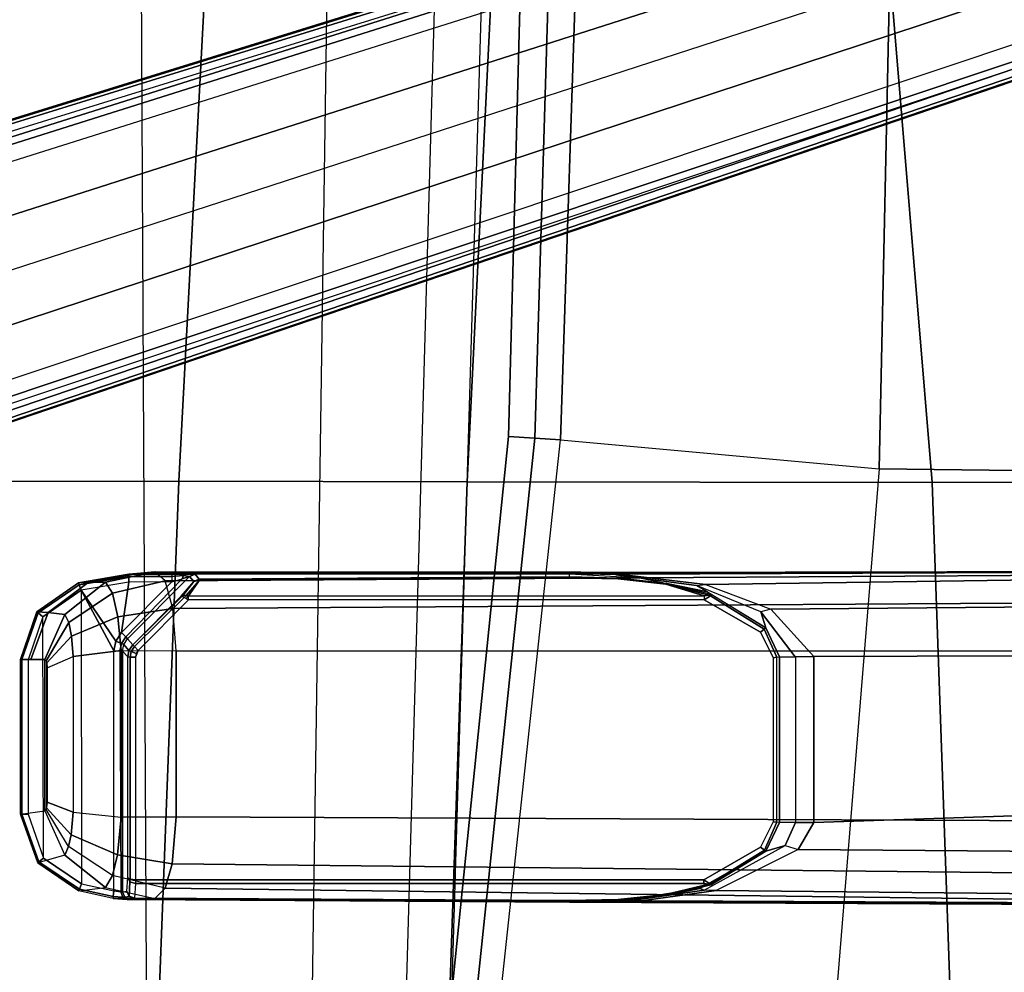
# Model space of a CAD drawing. Units: inches. Extents: x -2 to 154, y -6 to 124.
# Drawn here: x 33 to 38, y 17 to 22 of the extents above; entities that cross this region are included whole.
import ezdxf

# ---------------------------------------------------------------- set-up
doc = ezdxf.new("R2010")
doc.units = ezdxf.units.IN
doc.header["$MEASUREMENT"] = 0
for name, color, linetype in [('SEAT-BASE', 5, 'Continuous'), ('SEAT-FABRIC', 5, 'Continuous'), ('SEAT-FRAME', 5, 'Continuous'), ('SEAT-SEATPAD', 5, 'Continuous')]:
    doc.layers.add(name, color=color, linetype=linetype)

# ---------------------------------------------------------------- blocks, each defined once
blk = doc.blocks.new('1LINO_CHAIR_STD_ARMS_1T')
at = {"layer": 'SEAT-BASE'}
for points in [[(-1.2131, -1.6673, 4.4418), (-1.9605, -0.6386, 4.4418), (-10.8009, -7.2509, 2.7922), (-10.2336, -8.0316, 2.7922)], [(-1.8812, -0.7597, 6.4564), (-11.1083, -7.5827, 3.7913), (-10.9924, -7.7423, 3.8045), (-1.7371, -0.9581, 6.4769)], [(-1.7371, -0.9581, 6.4769), (-10.9924, -7.7423, 3.8045), (-10.8763, -7.9021, 3.809), (-1.5925, -1.1571, 6.4838)], [(-1.4479, -1.3561, 6.4769), (-10.7601, -8.062, 3.8045), (-10.8763, -7.9021, 3.809), (-1.5925, -1.1571, 6.4838)], [(-1.3038, -1.5544, 6.4564), (-10.6442, -8.2215, 3.7913), (-10.7601, -8.062, 3.8045), (-1.4479, -1.3561, 6.4769)], [(-10.5961, -8.2789, 3.7558), (-1.2567, -1.61, 6.4208), (-1.3038, -1.5544, 6.4564), (-10.6442, -8.2215, 3.7913)], [(-10.564, -8.2962, 3.6812), (-1.2252, -1.6271, 6.348), (-1.2567, -1.61, 6.4208), (-10.5961, -8.2789, 3.7558)], [(-10.564, -8.2962, 3.6812), (-10.3645, -8.1882, 2.8643), (-1.1889, -1.7126, 4.5591), (-1.2252, -1.6271, 6.348)], [(-1.1959, -1.6949, 4.4547), (-10.2161, -8.0591, 2.805), (-10.2336, -8.0316, 2.7922), (-1.2131, -1.6673, 4.4418)], [(-1.1911, -1.7095, 4.4861), (-10.2113, -8.0738, 2.8364), (-10.2161, -8.0591, 2.805), (-1.1959, -1.6949, 4.4547)], [(1.2108, -1.669, 4.4418), (0.0015, -2.0619, 4.4418), (3.5584, -12.5129, 2.7922), (4.4762, -12.2147, 2.7922)], [(4.5994, -12.6359, 3.7558), (1.1429, -1.6927, 6.4208), (1.0755, -1.7204, 6.4564), (4.5299, -12.6639, 3.7913)], [(4.6257, -12.6106, 3.6812), (1.1689, -1.6681, 6.348), (1.1429, -1.6927, 6.4208), (4.5994, -12.6359, 3.7558)], [(4.6257, -12.6106, 3.6812), (4.5847, -12.3876, 2.8643), (1.2614, -1.6599, 4.5591), (1.1689, -1.6681, 6.348)], [(1.2424, -1.6611, 4.4547), (4.5077, -12.2065, 2.805), (4.4762, -12.2147, 2.7922), (1.2108, -1.669, 4.4418)], [(1.2578, -1.6611, 4.4861), (4.5231, -12.2065, 2.8364), (4.5077, -12.2065, 2.805), (1.2424, -1.6611, 4.4547)], [(4.5847, -12.3876, 2.8643), (4.5231, -12.2065, 2.8364), (1.2578, -1.6611, 4.4861), (1.2614, -1.6599, 4.5591)], [(-10.3645, -8.1882, 2.8643), (-10.2113, -8.0738, 2.8364), (-1.1911, -1.7095, 4.4861), (-1.1889, -1.7126, 4.5591)], [(1.0755, -1.7204, 6.4564), (4.5299, -12.6639, 3.7913), (4.3423, -12.7248, 3.8045), (0.8423, -1.7961, 6.4769)], [(0.8423, -1.7961, 6.4769), (4.3423, -12.7248, 3.8045), (4.1544, -12.7859, 3.809), (0.6083, -1.8721, 6.4838)], [(0.3744, -1.9482, 6.4769), (3.9665, -12.8469, 3.8045), (4.1544, -12.7859, 3.809), (0.6083, -1.8721, 6.4838)], [(0.1412, -2.0239, 6.4564), (3.7789, -12.9078, 3.7913), (3.9665, -12.8469, 3.8045), (0.3744, -1.9482, 6.4769)], [(0.0349, -2.0365, 6.348), (-0.0448, -2.0844, 4.5591), (3.5722, -12.7165, 2.8643), (3.6701, -12.9211, 3.6812)], [(-0.0287, -2.0741, 4.4547), (3.5281, -12.5249, 2.805), (3.5584, -12.5129, 2.7922), (0.0015, -2.0619, 4.4418)], [(3.6701, -12.9211, 3.6812), (0.0349, -2.0365, 6.348), (0.0704, -2.0412, 6.4208), (3.7063, -12.9261, 3.7558)], [(3.7063, -12.9261, 3.7558), (0.0704, -2.0412, 6.4208), (0.1412, -2.0239, 6.4564), (3.7789, -12.9078, 3.7913)], [(-0.0448, -2.0844, 4.5591), (-0.0412, -2.0832, 4.4861), (3.5156, -12.5339, 2.8364), (3.5722, -12.7165, 2.8643)], [(-0.0412, -2.0832, 4.4861), (3.5156, -12.5339, 2.8364), (3.5281, -12.5249, 2.805), (-0.0287, -2.0741, 4.4547)]]:
    blk.add_3dface(points, dxfattribs=at)
at = {"layer": 'SEAT-FABRIC'}
for points in [[(-2.099, -3.878, 18.9027), (-2.0998, -4.7347, 18.9478), (0.3583, -4.8286, 19.41), (0.3576, -3.878, 19.347)], [(0.3576, -3.878, 19.347), (0.3583, -4.8286, 19.41), (2.8264, -4.9597, 19.805), (2.8259, -3.878, 19.7204)], [(-2.0998, -4.7347, 18.9478), (-2.1013, -6.059, 19.0356), (0.3555, -6.1422, 19.5191), (0.3583, -4.8286, 19.41)], [(0.3583, -4.8286, 19.41), (0.3555, -6.1422, 19.5191), (2.8233, -6.2635, 19.9338), (2.8264, -4.9597, 19.805)], [(-2.1013, -6.059, 19.0356), (-2.1048, -8.3465, 19.2381), (0.3532, -8.2596, 19.7516), (0.3555, -6.1422, 19.5191)], [(0.3555, -6.1422, 19.5191), (0.3532, -8.2596, 19.7516), (2.8231, -8.0543, 20.1596), (2.8233, -6.2635, 19.9338)], [(0.4157, -8.0186, 15.8935), (-2.0451, -7.8176, 15.8075), (-2.0545, -8.6811, 16.3452), (0.4047, -8.8964, 16.5153)], [(2.8916, -8.0718, 15.9948), (0.4157, -8.0186, 15.8935), (0.4047, -8.8964, 16.5153), (2.8799, -8.9474, 16.667)], [(0.3532, -8.2596, 19.7516), (0.356, -9.1379, 19.5707), (2.8264, -9, 19.996), (2.8231, -8.0543, 20.1596)], [(-2.1048, -8.3465, 19.2381), (-2.1016, -9.1225, 19.0535), (0.356, -9.1379, 19.5707), (0.3532, -8.2596, 19.7516)]]:
    blk.add_3dface(points, dxfattribs=at)
at = {"layer": 'SEAT-FRAME'}
for points in [[(-1.1572, -4.1078, 15.0133), (-1.1432, -4.2188, 14.5994), (-1.3449, -4.3095, 14.5155), (-1.3793, -4.1864, 15.0108)], [(-1.3793, -4.1864, 15.0108), (-1.1572, -4.1078, 15.0133), (-1.1578, -4.114, 15.044), (-1.375, -4.1914, 15.0408)], [(-1.375, -4.1914, 15.0408), (-1.1578, -4.114, 15.044), (-1.158, -4.1421, 15.0579), (-1.3576, -4.2127, 15.0544)], [(-1.1578, -4.114, 15.044), (-0.454, -4.114, 15.0563), (-0.4543, -4.1421, 15.0701), (-1.158, -4.1421, 15.0579)], [(-1.1572, -4.1078, 15.0133), (-0.4535, -4.1078, 15.0255), (-0.454, -4.114, 15.0563), (-1.1578, -4.114, 15.044)], [(-0.4535, -4.1078, 15.0255), (-1.1572, -4.1078, 15.0133), (-1.1432, -4.2188, 14.5994), (-0.4531, -4.2188, 14.6114)], [(-0.454, -4.114, 15.0563), (-0.2411, -4.1877, 15.0605), (-0.2585, -4.2093, 15.0735), (-0.4543, -4.1421, 15.0701)], [(-0.4535, -4.1078, 15.0255), (-0.2363, -4.1823, 15.0306), (-0.2411, -4.1877, 15.0605), (-0.454, -4.114, 15.0563)], [(-0.2399, -4.2339, 14.8335), (-0.2363, -4.1823, 15.0306), (-0.4535, -4.1078, 15.0255), (-0.4533, -4.1552, 14.8488)], [(-0.2585, -4.2093, 15.0735), (-0.4543, -4.1421, 15.0701), (-1.158, -4.1421, 15.0579), (-1.3576, -4.2127, 15.0544)], [(-0.2486, -4.3094, 14.5347), (-0.2399, -4.2339, 14.8335), (-0.4533, -4.1552, 14.8488), (-0.4531, -4.2188, 14.6114)], [(-1.3449, -4.3095, 14.5155), (-1.3793, -4.1864, 15.0108), (-1.5069, -4.3725, 15.0129), (-1.4922, -4.4948, 14.515)], [(-1.5069, -4.3725, 15.0129), (-1.3793, -4.1864, 15.0108), (-1.375, -4.1914, 15.0408), (-1.4989, -4.3757, 15.0403)], [(-1.4989, -4.3757, 15.0403), (-1.375, -4.1914, 15.0408), (-1.3576, -4.2127, 15.0544), (-1.4745, -4.3847, 15.0524)], [(-1.3576, -4.2127, 15.0544), (-0.2585, -4.2093, 15.0735), (-0.1377, -4.384, 15.0756), (-1.4745, -4.3847, 15.0524)], [(-0.2411, -4.1877, 15.0605), (-0.1128, -4.3749, 15.0644), (-0.1377, -4.384, 15.0756), (-0.2585, -4.2093, 15.0735)], [(-0.2363, -4.1823, 15.0306), (-0.1039, -4.3718, 15.0373), (-0.1128, -4.3749, 15.0644), (-0.2411, -4.1877, 15.0605)], [(-0.1032, -4.4164, 14.8574), (-0.1039, -4.3718, 15.0373), (-0.2363, -4.1823, 15.0306), (-0.2399, -4.2339, 14.8335)], [(-1.3449, -4.3095, 14.5155), (-1.3057, -4.3269, 14.431), (-1.1361, -4.2243, 14.5788), (-1.1432, -4.2188, 14.5994)], [(-1.2512, -4.338, 14.3811), (-1.3057, -4.3269, 14.431), (-1.1361, -4.2243, 14.5788), (-1.1283, -4.2265, 14.5708)], [(-1.1479, -4.347, 14.3455), (-1.2512, -4.338, 14.3811), (-1.1283, -4.2265, 14.5708), (-1.1032, -4.2288, 14.5626)], [(-1.1032, -4.2288, 14.5626), (-0.4918, -4.2288, 14.5733), (-0.4396, -4.347, 14.3578), (-1.1479, -4.347, 14.3455)], [(-1.1432, -4.2188, 14.5994), (-0.4531, -4.2188, 14.6114), (-0.4596, -4.2244, 14.5905), (-1.1361, -4.2243, 14.5788)], [(-0.4596, -4.2244, 14.5905), (-1.1361, -4.2243, 14.5788), (-1.1283, -4.2265, 14.5708), (-0.4684, -4.2268, 14.5812)], [(-1.1283, -4.2265, 14.5708), (-0.4684, -4.2268, 14.5812), (-0.4918, -4.2288, 14.5733), (-1.1032, -4.2288, 14.5626)], [(-0.4396, -4.347, 14.3578), (-0.3469, -4.3394, 14.3908), (-0.4684, -4.2268, 14.5812), (-0.4918, -4.2288, 14.5733)], [(-0.3469, -4.3394, 14.3908), (-0.2852, -4.327, 14.4482), (-0.4596, -4.2244, 14.5905), (-0.4684, -4.2268, 14.5812)], [(-0.2852, -4.327, 14.4482), (-0.2486, -4.3094, 14.5347), (-0.4531, -4.2188, 14.6114), (-0.4596, -4.2244, 14.5905)], [(-0.1013, -4.4947, 14.5394), (-0.1032, -4.4164, 14.8574), (-0.2399, -4.2339, 14.8335), (-0.2486, -4.3094, 14.5347)], [(-1.4922, -4.4948, 14.515), (-1.4377, -4.5266, 14.3711), (-1.3057, -4.3269, 14.431), (-1.3449, -4.3095, 14.5155)], [(-1.3432, -4.5487, 14.2797), (-1.4377, -4.5266, 14.3711), (-1.3057, -4.3269, 14.431), (-1.2512, -4.338, 14.3811)], [(-1.1708, -4.5653, 14.2257), (-1.3432, -4.5487, 14.2797), (-1.2512, -4.338, 14.3811), (-1.1479, -4.347, 14.3455)], [(-0.4396, -4.347, 14.3578), (-1.1479, -4.347, 14.3455), (-1.1708, -4.5653, 14.2257), (-0.4131, -4.5654, 14.2388)], [(-0.4131, -4.5654, 14.2388), (-0.2588, -4.5514, 14.2879), (-0.3469, -4.3394, 14.3908), (-0.4396, -4.347, 14.3578)], [(-0.2588, -4.5514, 14.2879), (-0.1515, -4.5268, 14.3924), (-0.2852, -4.327, 14.4482), (-0.3469, -4.3394, 14.3908)], [(-0.1515, -4.5268, 14.3924), (-0.1013, -4.4947, 14.5394), (-0.2486, -4.3094, 14.5347), (-0.2852, -4.327, 14.4482)], [(-1.5069, -4.3725, 15.0129), (-1.4922, -4.4948, 14.515), (-1.5421, -4.7197, 14.5745), (-1.5422, -4.5293, 15.0151)], [(-1.5422, -4.5293, 15.0151), (-1.5069, -4.3725, 15.0129), (-1.4989, -4.3757, 15.0403), (-1.5326, -4.5303, 15.0407)], [(-1.5326, -4.5303, 15.0407), (-1.4989, -4.3757, 15.0403), (-1.4745, -4.3847, 15.0524), (-1.5076, -4.5328, 15.0518)], [(-0.1377, -4.384, 15.0756), (-1.4745, -4.3847, 15.0524), (-1.5076, -4.5328, 15.0518), (-0.4143, -4.5328, 15.0708)], [(-0.3698, -4.5416, 15.0716), (-0.1377, -4.384, 15.0756), (-0.4143, -4.5328, 15.0708)], [(-0.1011, -4.6015, 15.0763), (-0.1377, -4.384, 15.0756), (-0.3698, -4.5416, 15.0716), (-0.331, -4.5673, 15.0723)], [(-0.1128, -4.3749, 15.0644), (-0.076, -4.6014, 15.0664), (-0.1011, -4.6015, 15.0763), (-0.1377, -4.384, 15.0756)], [(-0.1039, -4.3718, 15.0373), (-0.0651, -4.6014, 15.0417), (-0.076, -4.6014, 15.0664), (-0.1128, -4.3749, 15.0644)], [(-0.0615, -4.6381, 14.9048), (-0.0651, -4.6014, 15.0417), (-0.1039, -4.3718, 15.0373), (-0.1032, -4.4164, 14.8574)], [(-0.0536, -4.7197, 14.6004), (-0.0615, -4.6381, 14.9048), (-0.1032, -4.4164, 14.8574), (-0.1013, -4.4947, 14.5394)], [(-1.5421, -4.7197, 14.5745), (-1.4953, -4.7657, 14.4034), (-1.4377, -4.5266, 14.3711), (-1.4922, -4.4948, 14.515)], [(-1.3846, -4.7983, 14.2839), (-1.4953, -4.7657, 14.4034), (-1.4377, -4.5266, 14.3711), (-1.3432, -4.5487, 14.2797)], [(-0.2218, -4.802, 14.2901), (-0.0951, -4.7661, 14.4265), (-0.1515, -4.5268, 14.3924), (-0.2588, -4.5514, 14.2879)], [(-0.0951, -4.7661, 14.4265), (-0.0536, -4.7197, 14.6004), (-0.1013, -4.4947, 14.5394), (-0.1515, -4.5268, 14.3924)], [(-1.5467, -4.6074, 15.0881), (-1.5463, -4.5931, 15.0467), (-1.536, -4.573, 15.0615), (-1.5363, -4.5825, 15.0891)], [(-1.5421, -4.7197, 14.5745), (-1.5422, -4.5293, 15.0151), (-1.5463, -4.5931, 15.0467)], [(-1.5463, -4.5931, 15.0467), (-1.5422, -4.5293, 15.0151), (-1.5326, -4.5303, 15.0407), (-1.536, -4.573, 15.0615)], [(-1.5363, -4.5825, 15.0891), (-1.536, -4.573, 15.0615), (-1.5112, -4.5647, 15.068), (-1.5113, -4.5722, 15.0897)], [(-1.5334, -4.6022, 15.6531), (-1.5363, -4.5825, 15.0891), (-1.5113, -4.5722, 15.0897), (-1.5084, -4.5918, 15.6525)], [(-1.536, -4.573, 15.0615), (-1.5326, -4.5303, 15.0407), (-1.5076, -4.5328, 15.0518), (-1.5112, -4.5647, 15.068)], [(-1.5113, -4.5722, 15.0897), (-0.415, -4.5722, 15.1088), (-0.4145, -4.5602, 15.0819), (-1.5112, -4.5647, 15.068)], [(-0.4145, -4.5602, 15.0819), (-1.5112, -4.5647, 15.068), (-1.5076, -4.5328, 15.0518), (-0.4143, -4.5328, 15.0708)], [(-1.1697, -4.8171, 14.2175), (-1.3846, -4.7983, 14.2839), (-1.3432, -4.5487, 14.2797), (-1.1708, -4.5653, 14.2257)], [(-1.1708, -4.5653, 14.2257), (-0.4131, -4.5654, 14.2388), (-0.4134, -4.8171, 14.2306), (-1.1697, -4.8171, 14.2175)], [(-0.3849, -4.5782, 15.1093), (-0.4118, -4.6016, 15.7811), (-0.4418, -4.5957, 15.7803), (-0.415, -4.5722, 15.1088)], [(-0.415, -4.5722, 15.1088), (-0.3853, -4.578, 15.1093), (-0.3803, -4.5669, 15.0825), (-0.4145, -4.5602, 15.0819)], [(-0.4145, -4.5602, 15.0819), (-0.3803, -4.5669, 15.0825), (-0.3698, -4.5416, 15.0716), (-0.4143, -4.5328, 15.0708)], [(-0.4134, -4.8171, 14.2306), (-0.2218, -4.802, 14.2901), (-0.2588, -4.5514, 14.2879), (-0.4131, -4.5654, 14.2388)], [(-0.3853, -4.578, 15.1093), (-0.3595, -4.5951, 15.11), (-0.3506, -4.5867, 15.083), (-0.3803, -4.5669, 15.0825)], [(-0.3803, -4.5669, 15.0825), (-0.3506, -4.5867, 15.083), (-0.331, -4.5673, 15.0723), (-0.3698, -4.5416, 15.0716)], [(-0.3506, -4.5867, 15.083), (-0.331, -4.5673, 15.0723), (-0.1002, -4.7972, 15.0763), (-0.0856, -4.8443, 15.0839)], [(-0.331, -4.5673, 15.0723), (-0.1002, -4.7972, 15.0763), (-0.1011, -4.6015, 15.0763)], [(-1.5691, -10.5413, 15.2972), (-1.5774, -10.5413, 15.4867), (-1.5463, -4.5931, 15.0467), (-1.5421, -4.7197, 14.5745)], [(-1.558, -6.6082, 15.3043), (-1.5467, -4.6074, 15.0881), (-1.5463, -4.5931, 15.0467), (-1.5774, -10.5413, 15.4867)], [(-1.5438, -4.6271, 15.6526), (-1.5467, -4.6074, 15.0881), (-1.558, -6.6082, 15.3043), (-1.5551, -6.6083, 15.6323)], [(-1.5438, -4.6271, 15.6526), (-1.5467, -4.6074, 15.0881), (-1.5363, -4.5825, 15.0891), (-1.5334, -4.6022, 15.6531)], [(-1.5399, -4.6272, 15.6676), (-1.5438, -4.6271, 15.6526), (-1.5334, -4.6022, 15.6531), (-1.5305, -4.6024, 15.6636)], [(-1.4739, -4.6313, 15.7867), (-1.5399, -4.6272, 15.6676), (-1.5305, -4.6024, 15.6636), (-1.4658, -4.6062, 15.78)], [(-1.5305, -4.6024, 15.6636), (-1.5334, -4.6022, 15.6531), (-1.5084, -4.5918, 15.6525)], [(-1.4658, -4.6062, 15.78), (-1.5305, -4.6024, 15.6636), (-1.5084, -4.5918, 15.6525), (-1.4473, -4.5957, 15.7628)], [(-1.457, -4.6311, 15.7969), (-1.4739, -4.6313, 15.7867), (-1.4658, -4.6062, 15.78), (-1.454, -4.6063, 15.7868)], [(-1.454, -4.6063, 15.7868), (-1.4658, -4.6062, 15.78), (-1.4473, -4.5957, 15.7628)], [(-0.4424, -4.6311, 15.8145), (-1.457, -4.6311, 15.7969), (-1.454, -4.6063, 15.7868), (-0.4422, -4.6065, 15.8046)], [(-0.4422, -4.6065, 15.8046), (-1.454, -4.6063, 15.7868), (-1.4473, -4.5957, 15.7628), (-0.4418, -4.5957, 15.7803)], [(-0.4163, -4.6117, 15.8051), (-0.4259, -4.6343, 15.8148), (-0.4424, -4.6311, 15.8145), (-0.4422, -4.6066, 15.8047)], [(-0.4118, -4.6016, 15.7811), (-0.4163, -4.6117, 15.8051), (-0.4422, -4.6066, 15.8047), (-0.4418, -4.5957, 15.7803)], [(-0.3944, -4.6263, 15.8055), (-0.4118, -4.6437, 15.8151), (-0.4259, -4.6343, 15.8148), (-0.4163, -4.6117, 15.8051)], [(-0.3863, -4.6186, 15.7816), (-0.3944, -4.6263, 15.8055), (-0.4163, -4.6117, 15.8051), (-0.4118, -4.6016, 15.7811)], [(-0.3595, -4.5951, 15.11), (-0.3863, -4.6186, 15.7816), (-0.4118, -4.6016, 15.7811), (-0.3849, -4.5782, 15.1093)], [(-0.171, -4.8533, 15.8122), (-0.1655, -4.8442, 15.8004), (-0.3863, -4.6186, 15.7816), (-0.3944, -4.6263, 15.8055)], [(-0.3863, -4.6186, 15.7816), (-0.1655, -4.8442, 15.8004), (-0.1647, -4.839, 15.7855)], [(-0.076, -4.8776, 15.1149), (-0.0856, -4.8443, 15.0839), (-0.3506, -4.5867, 15.083), (-0.3595, -4.5951, 15.11)], [(-0.076, -4.6014, 15.0664), (-0.0751, -4.7971, 15.0664), (-0.1002, -4.7972, 15.0763), (-0.1011, -4.6015, 15.0763)], [(-0.0651, -4.6014, 15.0417), (-0.0642, -4.797, 15.0417), (-0.0751, -4.7971, 15.0664), (-0.076, -4.6014, 15.0664)], [(-0.0651, -4.6014, 15.0417), (-0.0642, -4.797, 15.0417), (-0.0615, -4.6381, 14.9048)], [(-1.5399, -4.6272, 15.6676), (-1.5438, -4.6271, 15.6526), (-1.5551, -6.6083, 15.6323), (-1.5512, -6.6084, 15.6473)], [(-1.4739, -7.2195, 15.7867), (-1.457, -7.2195, 15.7969), (-1.457, -4.6311, 15.7969), (-1.4739, -4.6313, 15.7867)], [(-0.4424, -4.6311, 15.8145), (-0.4118, -4.6437, 15.8151), (-0.4259, -4.6343, 15.8148)], [(-0.171, -4.8533, 15.8122), (-0.3944, -4.6263, 15.8055), (-0.4118, -4.6437, 15.8151), (-0.1812, -4.8731, 15.8191)], [(-0.0631, -6.6082, 15.3303), (-0.0493, -10.5413, 15.4678), (-0.0615, -4.6381, 14.9048), (-0.0642, -4.797, 15.0417)], [(-0.0493, -10.5413, 15.4678), (-0.0589, -10.5414, 15.2875), (-0.0536, -4.7197, 14.6004), (-0.0615, -4.6381, 14.9048)], [(-1.5691, -10.5413, 15.2972), (-1.5421, -4.7197, 14.5745), (-1.4953, -4.7657, 14.4034)], [(-0.0951, -4.7661, 14.4265), (-0.0536, -4.7197, 14.6004), (-0.0589, -10.5414, 15.2875)], [(-1.4953, -4.7657, 14.4034), (-1.3846, -4.7983, 14.2839), (-1.4453, -10.5413, 15.0812), (-1.5691, -10.5413, 15.2972)], [(-0.2218, -4.802, 14.2901), (-0.0951, -4.7661, 14.4265), (-0.0589, -10.5414, 15.2875), (-0.1851, -10.5413, 15.0885)], [(-0.0856, -4.8443, 15.0839), (-0.0703, -4.8502, 15.0727), (-0.0751, -4.7971, 15.0664), (-0.1002, -4.7972, 15.0763)], [(-0.0751, -4.7971, 15.0664), (-0.0703, -4.8502, 15.0727), (-0.0643, -4.8644, 15.0588), (-0.0642, -4.797, 15.0417)], [(-0.0643, -4.8644, 15.0588), (-0.0631, -6.6082, 15.3303), (-0.0642, -4.797, 15.0417)], [(-1.1958, -10.5413, 14.9905), (-1.4453, -10.5413, 15.0812), (-1.3846, -4.7983, 14.2839), (-1.1697, -4.8171, 14.2175)], [(-0.4153, -10.5413, 15.0042), (-1.1958, -10.5413, 14.9905), (-1.1697, -4.8171, 14.2175), (-0.4134, -4.8171, 14.2306)], [(-0.1851, -10.5413, 15.0885), (-0.4153, -10.5413, 15.0042), (-0.4134, -4.8171, 14.2306), (-0.2218, -4.802, 14.2901)], [(-0.1655, -4.8442, 15.8004), (-0.1606, -4.8488, 15.7972), (-0.1647, -4.839, 15.7855)], [(-0.1606, -4.8488, 15.7972), (-0.098, -4.8966, 15.6744), (-0.1647, -4.839, 15.7855)], [(-0.1812, -4.8731, 15.8191), (-0.164, -4.8731, 15.8095), (-0.1636, -4.867, 15.8089), (-0.1767, -4.863, 15.8176)], [(-0.1812, -4.8731, 15.8191), (-0.164, -4.8731, 15.8095), (-0.164, -7.2217, 15.8095), (-0.1812, -7.2217, 15.8191)], [(-0.1636, -4.867, 15.8089), (-0.1767, -4.863, 15.8176), (-0.171, -4.8533, 15.8122), (-0.1621, -4.8616, 15.8064)], [(-0.1621, -4.8616, 15.8064), (-0.1606, -4.8488, 15.7972), (-0.1655, -4.8442, 15.8004), (-0.171, -4.8533, 15.8122)], [(-0.164, -4.8731, 15.8095), (-0.0921, -4.9221, 15.6898), (-0.1621, -4.8616, 15.8064), (-0.1636, -4.867, 15.8089)], [(-0.0921, -4.9221, 15.6898), (-0.098, -4.8966, 15.6744), (-0.1606, -4.8488, 15.7972), (-0.1621, -4.8616, 15.8064)], [(-0.0876, -4.9217, 15.6749), (-0.0655, -4.9025, 15.1143), (-0.076, -4.8776, 15.1149), (-0.098, -4.8966, 15.6744)], [(-0.076, -4.8776, 15.1149), (-0.0703, -4.8502, 15.0727), (-0.0856, -4.8443, 15.0839)], [(-0.0655, -4.9025, 15.1143), (-0.0643, -4.8644, 15.0588), (-0.0703, -4.8502, 15.0727), (-0.076, -4.8776, 15.1149)], [(-0.0631, -6.6082, 15.3303), (-0.0643, -4.8644, 15.0588), (-0.0655, -4.9025, 15.1143)], [(-0.0921, -4.9221, 15.6898), (-0.0876, -4.9217, 15.6749), (-0.098, -4.8966, 15.6744)], [(-0.0819, -6.6086, 15.6728), (-0.0774, -6.6083, 15.658), (-0.0876, -4.9217, 15.6749), (-0.0921, -4.9221, 15.6898)], [(-0.0876, -4.9217, 15.6749), (-0.0774, -6.6083, 15.658), (-0.0631, -6.6082, 15.3303), (-0.0655, -4.9025, 15.1143)], [(-1.5552, -6.9134, 15.3811), (-1.558, -6.6082, 15.3043), (-1.5774, -10.5413, 15.4867)], [(-1.558, -6.6082, 15.3043), (-1.5552, -6.9134, 15.3811), (-1.5526, -6.8804, 15.3932)], [(-1.5526, -6.8804, 15.3932), (-1.5503, -6.8615, 15.4179), (-1.558, -6.6082, 15.3043)], [(-1.5551, -6.6083, 15.6323), (-1.558, -6.6082, 15.3043), (-1.5503, -6.8615, 15.4179), (-1.5503, -6.8316, 15.641)], [(-1.5512, -6.6084, 15.6473), (-1.5551, -6.6083, 15.6323), (-1.5503, -6.8316, 15.641), (-1.5464, -6.8291, 15.6559)], [(-0.0867, -6.83, 15.6809), (-0.0823, -6.8324, 15.6661), (-0.0774, -6.6083, 15.658), (-0.0819, -6.6086, 15.6728)], [(-0.0774, -6.6083, 15.658), (-0.0631, -6.6082, 15.3303), (-0.0812, -6.9288, 15.4746), (-0.0823, -6.8324, 15.6661)], [(-0.0631, -6.6082, 15.3303), (-0.0812, -6.9288, 15.4746), (-0.0678, -6.819, 15.3953)], [(-0.065, -6.8312, 15.3781), (-0.0678, -6.819, 15.3953), (-0.0631, -6.6082, 15.3303)], [(-0.0631, -6.6082, 15.3303), (-0.065, -6.8312, 15.3781), (-0.0493, -10.5413, 15.4678)], [(-1.5464, -6.8291, 15.6559), (-1.5503, -6.8316, 15.641), (-1.5271, -7.0499, 15.6821), (-1.5236, -7.0447, 15.697)], [(-1.5503, -6.8615, 15.4179), (-1.5503, -6.8316, 15.641), (-1.5271, -7.0499, 15.6821), (-1.4959, -7.2019, 15.5907)], [(-0.0678, -6.819, 15.3953), (-0.0812, -6.9288, 15.4746), (-0.1452, -7.2363, 15.6329), (-0.1166, -7.1862, 15.5533)], [(-0.0823, -6.8324, 15.6661), (-0.0812, -6.9288, 15.4746), (-0.1452, -7.2363, 15.6329), (-0.1068, -7.0515, 15.7063)], [(-0.1166, -7.1862, 15.5533), (-0.1118, -7.2274, 15.5425), (-0.065, -6.8312, 15.3781), (-0.0678, -6.819, 15.3953)], [(-0.0649, -10.5413, 15.6475), (-0.0493, -10.5413, 15.4678), (-0.065, -6.8312, 15.3781), (-0.1118, -7.2274, 15.5425)], [(-0.1108, -7.0463, 15.7211), (-0.1068, -7.0515, 15.7063), (-0.0823, -6.8324, 15.6661), (-0.0867, -6.83, 15.6809)], [(-1.5526, -6.8804, 15.3932), (-1.5552, -6.9134, 15.3811), (-1.5055, -7.2752, 15.541), (-1.5035, -7.2217, 15.5464)], [(-1.5035, -7.2217, 15.5464), (-1.4959, -7.2019, 15.5907), (-1.5503, -6.8615, 15.4179), (-1.5526, -6.8804, 15.3932)], [(-1.5774, -10.5413, 15.4867), (-1.5395, -10.5417, 15.6973), (-1.5055, -7.2752, 15.541), (-1.5552, -6.9134, 15.3811)], [(-1.5236, -7.0447, 15.697), (-1.5271, -7.0499, 15.6821), (-1.4796, -7.251, 15.7658), (-1.4767, -7.2427, 15.7816)], [(-1.5271, -7.0499, 15.6821), (-1.4959, -7.2019, 15.5907), (-1.3268, -7.5028, 15.7685), (-1.4796, -7.251, 15.7658)], [(-0.1068, -7.0515, 15.7063), (-0.1452, -7.2363, 15.6329), (-0.3092, -7.5023, 15.7862), (-0.1576, -7.2531, 15.7888)], [(-0.164, -7.2217, 15.8095), (-0.161, -7.2447, 15.8045), (-0.1108, -7.0463, 15.7211)], [(-0.161, -7.2447, 15.8045), (-0.1576, -7.2531, 15.7888), (-0.1068, -7.0515, 15.7063), (-0.1108, -7.0463, 15.7211)], [(-1.3268, -7.5028, 15.7685), (-1.4959, -7.2019, 15.5907), (-1.5035, -7.2217, 15.5464), (-1.3011, -7.5897, 15.7292)], [(-1.457, -7.2195, 15.7969), (-1.4739, -7.2195, 15.7867), (-1.4767, -7.2427, 15.7816), (-1.4751, -7.2477, 15.783)], [(-1.457, -7.2195, 15.7969), (-1.4751, -7.2477, 15.783), (-1.3212, -7.4954, 15.7903), (-1.3075, -7.4784, 15.7995)], [(-0.3092, -7.5023, 15.7862), (-0.2366, -7.4794, 15.6964), (-0.1166, -7.1862, 15.5533), (-0.1452, -7.2363, 15.6329)], [(-0.2248, -7.5248, 15.6832), (-0.2366, -7.4794, 15.6964), (-0.1166, -7.1862, 15.5533), (-0.1118, -7.2274, 15.5425)], [(-1.5055, -7.2752, 15.541), (-1.5035, -7.2217, 15.5464), (-1.3011, -7.5897, 15.7292), (-1.3188, -7.6494, 15.7188)], [(-1.4751, -7.2477, 15.783), (-1.4767, -7.2427, 15.7816), (-1.4796, -7.251, 15.7658)], [(-1.4751, -7.2477, 15.783), (-1.4796, -7.251, 15.7658), (-1.3268, -7.5028, 15.7685), (-1.3212, -7.4954, 15.7903)], [(-0.1627, -7.2497, 15.8059), (-0.1812, -7.2217, 15.8191), (-0.3296, -7.4779, 15.8165), (-0.3156, -7.495, 15.8078)], [(-0.3156, -7.495, 15.8078), (-0.3092, -7.5023, 15.7862), (-0.1576, -7.2531, 15.7888), (-0.1627, -7.2497, 15.8059)], [(-0.1118, -7.2274, 15.5425), (-0.2248, -7.5248, 15.6832), (-0.1976, -10.5413, 15.8426), (-0.0649, -10.5413, 15.6475)], [(-0.1812, -7.2217, 15.8191), (-0.1627, -7.2497, 15.8059), (-0.161, -7.2447, 15.8045), (-0.164, -7.2217, 15.8095)], [(-0.1627, -7.2497, 15.8059), (-0.1576, -7.2531, 15.7888), (-0.161, -7.2447, 15.8045)], [(-1.5395, -10.5417, 15.6973), (-1.3421, -10.5412, 15.8795), (-1.3188, -7.6494, 15.7188), (-1.5055, -7.2752, 15.541)], [(-1.3075, -7.4784, 15.7995), (-1.3212, -7.4954, 15.7903), (-1.1947, -7.5526, 15.7967), (-1.1926, -7.5362, 15.8015)], [(-0.4455, -7.5362, 15.8145), (-0.4433, -7.5526, 15.8098), (-0.3156, -7.495, 15.8078), (-0.3296, -7.4779, 15.8165)], [(-0.2366, -7.4794, 15.6964), (-0.3092, -7.5023, 15.7862), (-0.4415, -7.5642, 15.7972), (-0.4405, -7.6363, 15.7614)], [(-0.4405, -7.6363, 15.7614), (-0.4401, -7.7201, 15.7591), (-0.2248, -7.5248, 15.6832), (-0.2366, -7.4794, 15.6964)], [(-1.3212, -7.4954, 15.7903), (-1.3268, -7.5028, 15.7685), (-1.196, -7.5641, 15.784), (-1.1947, -7.5526, 15.7967)], [(-1.3268, -7.5028, 15.7685), (-1.3011, -7.5897, 15.7292), (-1.1958, -7.6366, 15.7482), (-1.196, -7.5641, 15.784)], [(-0.3156, -7.495, 15.8078), (-0.4433, -7.5526, 15.8098), (-0.4415, -7.5642, 15.7972), (-0.3092, -7.5023, 15.7862)], [(-0.4312, -10.5413, 15.9194), (-0.1976, -10.5413, 15.8426), (-0.2248, -7.5248, 15.6832), (-0.4401, -7.7201, 15.7591)], [(-0.4433, -7.5526, 15.8098), (-0.4415, -7.5642, 15.7972), (-1.196, -7.5641, 15.784), (-1.1947, -7.5526, 15.7967)], [(-1.1958, -7.6366, 15.7482), (-1.196, -7.5641, 15.784), (-0.4415, -7.5642, 15.7972), (-0.4405, -7.6366, 15.7614)], [(-1.1926, -7.5362, 15.8015), (-1.1947, -7.5526, 15.7967), (-0.4433, -7.5526, 15.8098), (-0.4455, -7.5362, 15.8145)], [(-1.3011, -7.5897, 15.7292), (-1.3188, -7.6494, 15.7188), (-1.1962, -7.7201, 15.746), (-1.1958, -7.6366, 15.7482)], [(-1.3421, -10.5412, 15.8795), (-1.101, -10.5413, 15.9077), (-1.1962, -7.7201, 15.746), (-1.3188, -7.6494, 15.7188)], [(-0.4401, -7.7201, 15.7591), (-0.4405, -7.6366, 15.7614), (-1.1958, -7.6366, 15.7482), (-1.1962, -7.7201, 15.746)], [(-0.4401, -7.7201, 15.7591), (-1.1962, -7.7201, 15.746), (-1.101, -10.5413, 15.9077), (-0.4312, -10.5413, 15.9194)]]:
    blk.add_3dface(points, dxfattribs=at)
for points, invisible_edges in [([(-1.4473, -4.5957, 15.7628), (-0.4418, -4.5957, 15.7803), (-0.415, -4.5722, 15.1088), (-1.5113, -4.5722, 15.0897)], 8), ([(-1.4473, -4.5957, 15.7628), (-1.5113, -4.5722, 15.0897), (-1.5084, -4.5918, 15.6525)], 1), ([(-0.076, -4.8776, 15.1149), (-0.3595, -4.5951, 15.11), (-0.3863, -4.6186, 15.7816), (-0.098, -4.8966, 15.6744)], 4), ([(-0.098, -4.8966, 15.6744), (-0.3863, -4.6186, 15.7816), (-0.1647, -4.839, 15.7855)], 1), ([(-1.4739, -4.6313, 15.7867), (-1.5399, -4.6272, 15.6676), (-1.5512, -6.6084, 15.6473), (-1.4739, -7.2195, 15.7867)], 4), ([(-0.1812, -4.8731, 15.8191), (-1.457, -4.6311, 15.7969), (-1.457, -7.2195, 15.7969), (-0.1812, -7.2217, 15.8191)], 5), ([(-0.1812, -4.8731, 15.8191), (-0.4118, -4.6437, 15.8151), (-0.4424, -4.6311, 15.8145), (-1.457, -4.6311, 15.7969)], 8), ([(-0.164, -7.2217, 15.8095), (-0.0819, -6.6086, 15.6728), (-0.0921, -4.9221, 15.6898), (-0.164, -4.8731, 15.8095)], 1), ([(-1.5512, -6.6084, 15.6473), (-1.5464, -6.8291, 15.6559), (-1.5236, -7.0447, 15.697), (-1.4767, -7.2427, 15.7816)], 8), ([(-1.4767, -7.2427, 15.7816), (-1.4739, -7.2195, 15.7867), (-1.5512, -6.6084, 15.6473)], 10), ([(-0.164, -7.2217, 15.8095), (-0.1108, -7.0463, 15.7211), (-0.0867, -6.83, 15.6809), (-0.0819, -6.6086, 15.6728)], 8), ([(-0.1812, -7.2217, 15.8191), (-1.457, -7.2195, 15.7969), (-1.3075, -7.4784, 15.7995), (-0.3296, -7.4779, 15.8165)], 5), ([(-1.3075, -7.4784, 15.7995), (-0.3296, -7.4779, 15.8165), (-0.4455, -7.5362, 15.8145), (-1.1926, -7.5362, 15.8015)], 1)]:
    blk.add_3dface(points, dxfattribs=dict(at, invisible_edges=invisible_edges))
at = {"layer": 'SEAT-SEATPAD'}
for points in [[(-3.7051, -4.6905, 15.0528), (8.3783, -4.6298, 15.2631), (8.2368, -3.9961, 15.2606), (-3.957, -4.0618, 15.0487)], [(7.5347, -5.5762, 15.2484), (-3.1883, -5.4184, 15.0618), (-3.7051, -4.6905, 15.0528), (8.3783, -4.6298, 15.2631)], [(-2.6025, -5.8471, 15.072), (6.5013, -6.1073, 15.2304), (7.5347, -5.5762, 15.2484), (-3.1883, -5.4184, 15.0618)], [(5.367, -6.2901, 15.2107), (-1.985, -6.0699, 15.0827), (-2.6025, -5.8471, 15.072), (6.5013, -6.1073, 15.2304)], [(0.5629, -6.3296, 15.1271), (-1.985, -6.0699, 15.0827), (-2.0094, -6.1817, 15.0935), (0.5552, -6.4506, 15.1395)], [(0.5629, -6.3296, 15.1271), (2.9732, -6.3933, 15.169), (5.367, -6.2901, 15.2107), (-1.985, -6.0699, 15.0827)], [(0.5552, -6.4506, 15.1395), (-2.0094, -6.1817, 15.0935), (-2.0332, -6.2894, 15.1263), (0.5475, -6.5663, 15.1765)], [(-2.0451, -7.8176, 15.8075), (-2.0332, -6.2894, 15.1263), (0.5475, -6.5663, 15.1765), (0.4157, -8.0186, 15.8935)], [(2.9732, -6.3933, 15.169), (0.5629, -6.3296, 15.1271), (0.5552, -6.4506, 15.1395), (2.9741, -6.5232, 15.1835)], [(2.9741, -6.5232, 15.1835), (0.5552, -6.4506, 15.1395), (0.5475, -6.5663, 15.1765), (2.9745, -6.6467, 15.2262)], [(0.5475, -6.5663, 15.1765), (0.4157, -8.0186, 15.8935), (2.8916, -8.0718, 15.9948), (2.9745, -6.6467, 15.2262)]]:
    blk.add_3dface(points, dxfattribs=at)

msp = doc.modelspace()

# ---------------------------------------------------------------- block references
at = {"rotation": 90}
msp.add_blockref('1LINO_CHAIR_STD_ARMS_1T', (29.2729, 19.3316), dxfattribs=at)

doc.saveas('drawing.dxf')
